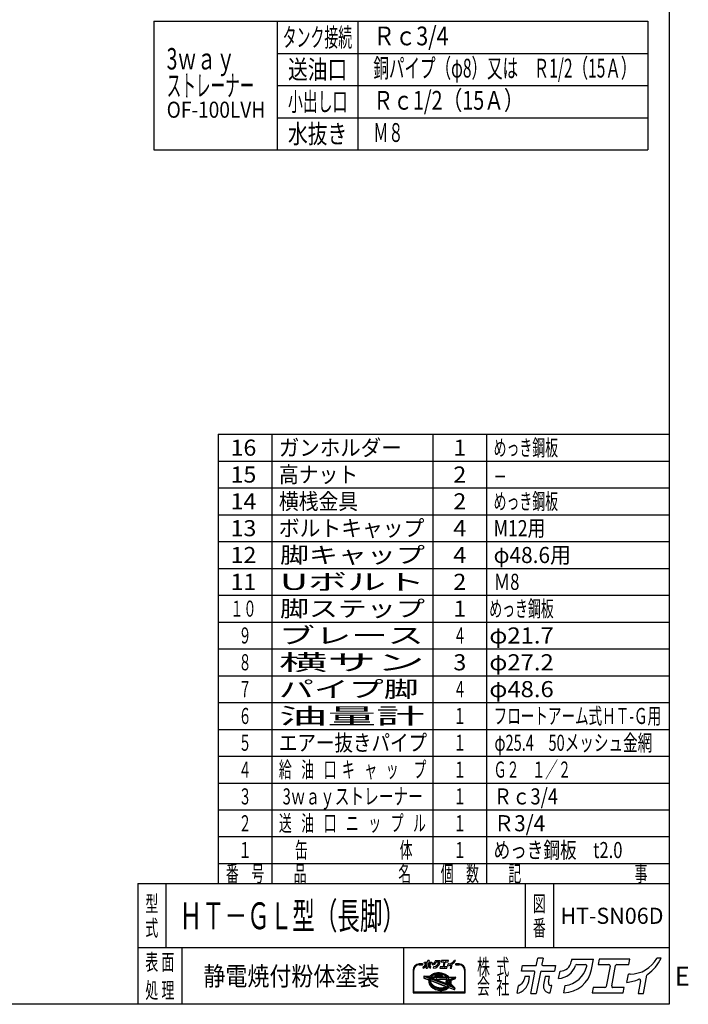
# Model space of a CAD drawing. Units: millimetres. Extents: x -970 to 6924, y -2789 to 2789.
# Drawn here: x 4434 to 6924, y -2789 to 881 of the extents above; entities that cross this region are included whole.
import ezdxf
from ezdxf.enums import TextEntityAlignment as Align

# ---------------------------------------------------------------- set-up
doc = ezdxf.new("R2010")
doc.units = ezdxf.units.MM
doc.header["$LTSCALE"] = 8.928571
doc.header["$PDSIZE"] = 1
doc.layers.add('ZUWAKU', color=7, linetype='Continuous')
doc.styles.add('dcStyle0', font='txt.shx', dxfattribs={"width": 0.8, "bigfont": 'bigfont'})
doc.styles.add('dcStyle1', font='ＭＳ Ｐゴシック', dxfattribs={"width": 0.881251})

# ---------------------------------------------------------------- blocks, each defined once
blk = doc.blocks.new('DC_GROUP_承認図HT-GL型（長脚）_1')
at = {"layer": 'ZUWAKU', "color": 2, "linetype": 'Continuous'}
for p in [(5069.1, -2459.2), (6471.8, -2459.2)]:
    blk.add_point(p, dxfattribs=at)

msp = doc.modelspace()

# ---------------------------------------------------------------- linework, layer by layer
at = {"layer": 'ZUWAKU', "color": 5, "linetype": 'Continuous', "lineweight": 25}
for p, q in [((6853.09, 2789.17), (6853.09, -2789.17)), ((6853.09, -2789.17), (-970.24, -2789.17))]:
    msp.add_line(p, q, dxfattribs=at)
at = {"layer": 'ZUWAKU', "color": 4, "linetype": 'Continuous', "lineweight": 25}
for p, q in [((4933.09, 875.83), (6773.09, 875.83)), ((4933.09, 875.83), (4933.09, 395.83)), ((5393.09, 875.83), (5393.09, 395.83)), ((5693.09, 875.83), (5693.09, 395.83)), ((6773.09, 875.83), (6773.09, 395.83)), ((5393.09, 755.83), (6773.09, 755.83)), ((5393.09, 635.83), (6773.09, 635.83)), ((5393.09, 515.83), (6773.09, 515.83)), ((4933.09, 395.83), (6773.09, 395.83)), ((5173.09, -664.17), (5173.09, -2339.17)), ((5173.09, -664.17), (6853.09, -664.17)), ((5373.09, -664.17), (5373.09, -2339.17)), ((5973.09, -664.17), (5973.09, -2339.17)), ((5973.09, -664.17), (5973.09, -2339.17)), ((6173.09, -664.17), (6173.09, -2339.17)), ((5173.09, -764.17), (6853.09, -764.17)), ((5173.09, -864.17), (6853.09, -864.17)), ((5173.09, -964.17), (6853.09, -964.17)), ((5173.09, -1064.17), (6853.09, -1064.17)), ((5173.09, -1164.17), (6853.09, -1164.17)), ((5173.09, -1264.17), (6853.09, -1264.17)), ((5173.09, -1364.17), (6853.09, -1364.17)), ((5173.09, -1464.17), (6853.09, -1464.17)), ((5173.09, -1564.17), (6853.09, -1564.17)), ((5173.09, -1664.17), (6853.09, -1664.17)), ((5173.09, -1764.17), (6853.09, -1764.17)), ((5173.09, -1864.17), (6853.09, -1864.17)), ((5173.09, -1964.17), (6853.09, -1964.17)), ((5173.09, -2064.17), (6853.09, -2064.17)), ((5173.09, -2164.17), (6853.09, -2164.17)), ((5173.09, -2264.17), (6853.09, -2264.17)), ((4978.09, -2339.17), (4978.09, -2579.17)), ((6316.84, -2339.17), (6316.84, -2579.17)), ((6421.84, -2339.17), (6421.84, -2579.17)), ((6853.09, -2579.17), (4873.09, -2579.17)), ((5038.09, -2579.17), (5038.09, -2789.17)), ((5863.09, -2579.17), (5863.09, -2789.17)), ((5934.36, -2638.79), (5921.99, -2638.79)), ((5921.99, -2641.4), (5934.36, -2641.4)), ((6070.38, -2638.79), (6058.01, -2638.79)), ((6058.01, -2641.4), (6070.38, -2641.4)), ((5899.22, -2661.57), (5899.22, -2746.83)), ((5901.82, -2744.22), (5901.82, -2661.57)), ((5966.37, -2680.25), (5968.73, -2678.48)), ((5969.47, -2679.55), (5967.21, -2681.25)), ((5968.73, -2678.48), (5971.31, -2676.88)), ((5971.95, -2678.02), (5969.47, -2679.55)), ((5971.31, -2676.88), (5974.09, -2675.49)), ((5974.63, -2676.67), (5971.95, -2678.02)), ((5976.19, -2678.3), (5973.68, -2679.56)), ((5974.09, -2675.49), (5977.06, -2674.29)), ((5977.5, -2675.52), (5974.63, -2676.67)), ((5978.87, -2677.22), (5976.19, -2678.3)), ((5977.06, -2674.29), (5980.18, -2673.31)), ((5980.53, -2674.56), (5977.5, -2675.52)), ((5981.71, -2676.33), (5978.87, -2677.22)), ((5980.18, -2673.31), (5983.45, -2672.54)), ((5983.7, -2673.82), (5980.53, -2674.56)), ((5984.67, -2675.63), (5981.71, -2676.33)), ((5983.45, -2672.54), (5986.82, -2671.99)), ((5986.98, -2673.29), (5983.7, -2673.82)), ((5987.74, -2675.13), (5984.67, -2675.63)), ((5986.82, -2671.99), (5990.28, -2671.67)), ((5990.36, -2672.97), (5986.98, -2673.29)), ((5990.9, -2674.84), (5987.74, -2675.13)), ((5990.28, -2671.67), (5993.8, -2671.57)), ((5993.8, -2672.88), (5990.36, -2672.97)), ((5994.12, -2674.75), (5990.9, -2674.84)), ((5993.8, -2671.57), (5997.36, -2671.7)), ((5997.27, -2673), (5993.8, -2672.88)), ((5997.37, -2674.87), (5994.12, -2674.75)), ((6000.76, -2673.35), (5997.27, -2673)), ((5997.36, -2671.7), (6000.93, -2672.06)), ((6000.63, -2675.19), (5997.37, -2674.87)), ((6003.88, -2675.72), (6000.63, -2675.19)), ((6004.23, -2673.92), (6000.76, -2673.35)), ((6000.93, -2672.06), (6004.48, -2672.64)), ((6007.09, -2676.45), (6003.88, -2675.72)), ((6007.66, -2674.69), (6004.23, -2673.92)), ((6004.48, -2672.64), (6007.99, -2673.43)), ((6010.24, -2677.37), (6007.09, -2676.45)), ((6011.03, -2675.68), (6007.66, -2674.69)), ((6007.99, -2673.43), (6011.43, -2674.44)), ((6013.3, -2678.48), (6010.24, -2677.37)), ((6014.3, -2676.86), (6011.03, -2675.68)), ((6011.43, -2674.44), (6014.78, -2675.65)), ((6016.25, -2679.77), (6013.3, -2678.48)), ((6017.45, -2678.24), (6014.3, -2676.86)), ((6014.78, -2675.65), (6018.01, -2677.06)), ((6020.46, -2679.79), (6017.45, -2678.24)), ((6018.01, -2677.06), (6021.1, -2678.66)), ((6021.1, -2678.66), (6024.02, -2680.43)), ((6090.55, -2661.57), (6090.55, -2744.22)), ((6093.15, -2746.83), (6093.15, -2661.57)), ((5939.51, -2684.73), (5938.55, -2689.68)), ((5939.36, -2691.14), (5957.34, -2698.05)), ((5940.83, -2683.68), (5961.72, -2684.37)), ((5959.76, -2692), (5944.41, -2686.11)), ((5944.61, -2685.1), (5963.01, -2685.71)), ((5960.69, -2689.57), (5956.9, -2688.12)), ((5956.9, -2688.12), (5961.38, -2688.27)), ((5957.61, -2703.08), (5957.59, -2705.59)), ((5957.59, -2705.59), (5957.88, -2708.12)), ((5957.94, -2700.61), (5957.61, -2703.08)), ((5957.88, -2708.12), (5958.46, -2710.66)), ((5957.94, -2700.61), (5958.15, -2699.51)), ((5958.46, -2710.66), (5959.35, -2713.17)), ((5958.86, -2696.69), (5958.84, -2699.2)), ((5958.84, -2699.2), (5959.12, -2701.73)), ((5959.18, -2694.22), (5958.86, -2696.69)), ((5959.12, -2701.73), (5959.71, -2704.27)), ((5959.76, -2692), (5959.18, -2694.22)), ((5959.35, -2713.17), (5960.52, -2715.65)), ((5959.71, -2704.27), (5960.59, -2706.78)), ((5960.52, -2715.65), (5961.98, -2718.07)), ((5960.59, -2706.78), (5961.76, -2709.26)), ((5960.73, -2689.48), (5960.69, -2689.57)), ((5961.38, -2688.27), (5960.73, -2689.48)), ((5961.43, -2697.03), (5961.41, -2699.38)), ((5961.41, -2699.38), (5961.68, -2701.75)), ((5961.74, -2694.72), (5961.43, -2697.03)), ((5961.68, -2701.75), (5962.23, -2704.12)), ((5962.2, -2692.94), (5961.74, -2694.72)), ((5961.76, -2709.26), (5963.22, -2711.68)), ((6030.53, -2719.17), (5962.2, -2692.94)), ((5962.23, -2704.12), (5963.05, -2706.47)), ((5962.74, -2683.93), (5964.26, -2682.2)), ((5963.43, -2685.11), (5963.01, -2685.71)), ((5963.05, -2706.47), (5964.15, -2708.79)), ((5963.18, -2690.28), (5963.1, -2690.5)), ((6032.28, -2717.05), (5963.1, -2690.5)), ((5964.22, -2688.36), (5963.18, -2690.28)), ((5963.18, -2702.46), (5963.48, -2703.75)), ((5963.22, -2711.68), (5964.95, -2714.03)), ((5965.19, -2683.11), (5963.43, -2685.11)), ((5963.48, -2703.75), (5964.26, -2705.97)), ((5964.15, -2708.79), (5965.51, -2711.05)), ((5964.22, -2688.36), (6030.41, -2690.56)), ((5964.26, -2682.2), (5966.37, -2680.25)), ((5964.26, -2705.97), (5965.3, -2708.17)), ((5964.92, -2700.95), (6020.21, -2722.18)), ((5964.95, -2714.03), (5966.93, -2716.28)), ((5967.21, -2681.25), (5965.19, -2683.11)), ((5965.3, -2708.17), (5966.6, -2710.33)), ((5965.51, -2711.05), (5967.13, -2713.25)), ((5967.36, -2684.32), (5966.04, -2685.82)), ((5966.04, -2685.82), (6027.95, -2687.87)), ((5966.6, -2710.33), (5968.15, -2712.43)), ((5967.13, -2713.25), (5968.99, -2715.36)), ((5969.25, -2682.58), (5967.36, -2684.32)), ((5968.15, -2712.43), (5969.93, -2714.46)), ((5968.99, -2715.36), (5971.07, -2717.36)), ((5971.36, -2680.99), (5969.25, -2682.58)), ((5969.93, -2714.46), (5971.94, -2716.39)), ((5973.68, -2679.56), (5971.36, -2680.99)), ((5983.43, -2682.02), (5981.53, -2682.47)), ((5981.78, -2685.04), (6007.1, -2685.88)), ((5986.5, -2681.52), (5983.43, -2682.02)), ((6025.09, -2712.9), (5986.43, -2698.06)), ((5989.66, -2681.23), (5986.5, -2681.52)), ((5986.94, -2695.54), (6022.58, -2696.73)), ((5992.88, -2681.14), (5989.66, -2681.23)), ((5996.13, -2681.26), (5992.88, -2681.14)), ((5999.39, -2681.58), (5996.13, -2681.26)), ((6002.64, -2682.11), (5999.39, -2681.58)), ((6005.85, -2682.84), (6002.64, -2682.11)), ((6007.51, -2683.32), (6005.85, -2682.84)), ((6019.06, -2681.22), (6016.25, -2679.77)), ((6021.73, -2682.83), (6019.06, -2681.22)), ((6023.31, -2681.52), (6020.46, -2679.79)), ((6022.58, -2700.76), (6021.64, -2705.61)), ((6024.21, -2684.59), (6021.73, -2682.83)), ((6022.71, -2709.11), (6025.64, -2712.05)), ((6025.97, -2683.4), (6023.31, -2681.52)), ((6024.02, -2680.43), (6026.76, -2682.36)), ((6026.51, -2686.48), (6024.21, -2684.59)), ((6024.57, -2703.34), (6034.51, -2713.28)), ((6033.54, -2695.33), (6025.32, -2699.14)), ((6028.42, -2685.42), (6025.97, -2683.4)), ((6034.63, -2697.69), (6026.42, -2701.5)), ((6026.42, -2701.5), (6035.47, -2710.56)), ((6027.95, -2687.87), (6026.51, -2686.48)), ((6026.76, -2682.36), (6029.29, -2684.44)), ((6030.65, -2687.56), (6028.42, -2685.42)), ((6029.29, -2684.44), (6031.25, -2686.34)), ((6032.06, -2692.79), (6030.41, -2690.56)), ((6031, -2687.97), (6030.65, -2687.56)), ((6031, -2687.97), (6051.75, -2688.66)), ((6033.42, -2695.06), (6032.06, -2692.79)), ((6032.11, -2686.7), (6055.29, -2687.47)), ((6032.28, -2717.05), (6033.26, -2715.66)), ((6033.26, -2715.66), (6034.39, -2713.57)), ((6033.54, -2695.31), (6033.42, -2695.06)), ((6034.39, -2713.57), (6034.51, -2713.28)), ((6035.35, -2699.73), (6034.63, -2697.69)), ((6035.9, -2702.1), (6035.35, -2699.73)), ((6035.47, -2710.56), (6035.84, -2709.12)), ((6035.64, -2716.61), (6036.41, -2715.18)), ((6035.84, -2709.12), (6036.14, -2706.81)), ((6036.16, -2704.47), (6035.9, -2702.1)), ((6036.14, -2706.81), (6036.16, -2704.47)), ((6036.41, -2715.18), (6040.29, -2719.06)), ((6051.95, -2689.65), (6036.81, -2696.68)), ((6036.99, -2697.06), (6036.81, -2696.68)), ((6037.87, -2699.58), (6036.99, -2697.06)), ((6037.54, -2712.63), (6037.77, -2712.03)), ((6037.54, -2712.63), (6050.79, -2725.88)), ((6037.77, -2712.03), (6038.4, -2709.62)), ((6038.46, -2702.11), (6037.87, -2699.58)), ((6038.4, -2709.62), (6038.72, -2707.15)), ((6038.74, -2704.64), (6038.46, -2702.11)), ((6038.72, -2707.15), (6038.74, -2704.64)), ((6039.69, -2709.79), (6039.31, -2711.74)), ((6039.66, -2712.91), (6054.55, -2727.8)), ((6040.02, -2707.24), (6039.69, -2709.79)), ((6039.76, -2702.1), (6040.04, -2704.57)), ((6040.04, -2704.57), (6040.02, -2707.24)), ((6055, -2694.05), (6040.51, -2700.77)), ((6056.53, -2689.02), (6055.73, -2693.11)), ((5899.22, -2746.83), (6093.15, -2746.83)), ((6090.55, -2744.22), (5901.82, -2744.22)), ((5961.98, -2718.07), (5963.71, -2720.42)), ((5963.71, -2720.42), (5965.69, -2722.67)), ((5965.69, -2722.67), (5967.92, -2724.82)), ((5966.93, -2716.28), (5969.16, -2718.43)), ((5967.92, -2724.82), (5970.37, -2726.84)), ((5969.16, -2718.43), (5971.61, -2720.45)), ((5970.37, -2726.84), (5973.03, -2728.72)), ((5971.07, -2717.36), (5973.36, -2719.25)), ((5971.61, -2720.45), (5974.27, -2722.33)), ((5971.94, -2716.39), (5974.15, -2718.22)), ((5973.03, -2728.72), (5975.87, -2730.44)), ((5973.36, -2719.25), (5975.85, -2721.01)), ((5974.15, -2718.22), (5976.56, -2719.92)), ((5974.27, -2722.33), (5977.11, -2724.05)), ((5975.85, -2721.01), (5978.51, -2722.62)), ((5975.87, -2730.44), (5978.88, -2732)), ((5976.56, -2719.92), (5979.15, -2721.49)), ((5977.11, -2724.05), (5980.13, -2725.61)), ((5978.51, -2722.62), (5981.33, -2724.08)), ((5978.88, -2732), (5982.04, -2733.37)), ((5979.15, -2721.49), (5981.89, -2722.9)), ((5980.13, -2725.61), (5983.28, -2726.98)), ((5981.33, -2724.08), (5984.28, -2725.37)), ((5981.89, -2722.9), (5984.76, -2724.16)), ((5982.04, -2733.37), (5985.31, -2734.56)), ((5983.28, -2726.98), (5986.55, -2728.17)), ((5984.28, -2725.37), (5987.34, -2726.47)), ((5984.76, -2724.16), (5987.74, -2725.24)), ((5985.31, -2734.56), (5988.67, -2735.54)), ((5986.55, -2728.17), (5989.91, -2729.15)), ((5987.34, -2726.47), (5990.49, -2727.4)), ((5987.74, -2725.24), (5990.81, -2726.14)), ((5988.67, -2735.54), (5992.1, -2736.32)), ((5989.91, -2729.15), (5993.34, -2729.93)), ((5990.49, -2727.4), (5993.7, -2728.12)), ((5990.81, -2726.14), (5993.94, -2726.84)), ((5992.1, -2736.32), (5995.58, -2736.88)), ((5993.34, -2729.93), (5996.82, -2730.49)), ((5993.7, -2728.12), (5996.94, -2728.65)), ((5993.94, -2726.84), (5997.11, -2727.36)), ((5995.58, -2736.88), (5999.06, -2737.23)), ((5996.82, -2730.49), (6000.3, -2730.84)), ((5996.94, -2728.65), (6000.21, -2728.98)), ((5997.11, -2727.36), (6000.3, -2727.68)), ((5999.06, -2737.23), (6002.54, -2737.36)), ((6000.21, -2728.98), (6003.46, -2729.09)), ((6000.3, -2727.68), (6003.46, -2727.79)), ((6000.3, -2730.84), (6003.78, -2730.97)), ((6002.54, -2737.36), (6005.98, -2737.26)), ((6003.46, -2727.79), (6006.6, -2727.71)), ((6003.46, -2729.09), (6006.68, -2729.01)), ((6003.78, -2730.97), (6007.22, -2730.87)), ((6005.98, -2737.26), (6009.35, -2736.95)), ((6006.6, -2727.71), (6009.67, -2727.42)), ((6006.68, -2729.01), (6009.83, -2728.71)), ((6007.22, -2730.87), (6010.59, -2730.56)), ((6009.35, -2736.95), (6012.64, -2736.42)), ((6009.67, -2727.42), (6012.65, -2726.94)), ((6009.83, -2728.71), (6012.9, -2728.21)), ((6010.59, -2730.56), (6013.88, -2730.03)), ((6012.64, -2736.42), (6015.81, -2735.67)), ((6012.65, -2726.94), (6015.52, -2726.26)), ((6012.9, -2728.21), (6015.87, -2727.52)), ((6013.88, -2730.03), (6017.05, -2729.28)), ((6015.52, -2726.26), (6018.26, -2725.4)), ((6015.81, -2735.67), (6018.84, -2734.71)), ((6015.87, -2727.52), (6018.7, -2726.62)), ((6017.05, -2729.28), (6020.08, -2728.33)), ((6020.23, -2724.6), (6018.26, -2725.4)), ((6018.7, -2726.62), (6021.39, -2725.54)), ((6018.84, -2734.71), (6021.7, -2733.56)), ((6020.08, -2728.33), (6022.95, -2727.17)), ((6021.39, -2725.54), (6023.9, -2724.28)), ((6021.7, -2733.56), (6024.39, -2732.21)), ((6022.95, -2727.17), (6025.63, -2725.82)), ((6023.9, -2724.28), (6026.22, -2722.85)), ((6024.39, -2732.21), (6026.87, -2730.68)), ((6025.63, -2725.82), (6028.11, -2724.29)), ((6026.22, -2722.85), (6028.33, -2721.26)), ((6026.87, -2730.68), (6029.13, -2728.98)), ((6028.11, -2724.29), (6030.37, -2722.59)), ((6028.33, -2721.26), (6030.22, -2719.52)), ((6029.13, -2728.98), (6031.12, -2727.14)), ((6030.22, -2719.52), (6030.53, -2719.17)), ((6030.37, -2722.59), (6032.38, -2720.74)), ((6032.38, -2720.74), (6032.95, -2720.1)), ((6032.47, -2726.89), (6052.28, -2734.49)), ((6050.24, -2726.74), (6032.95, -2720.1)), ((6034.68, -2717.97), (6035.64, -2716.61)), ((6039.74, -2719.92), (6034.68, -2717.97)), ((6054.03, -2733.52), (6054.91, -2728.97))]:
    msp.add_line(p, q, dxfattribs=at)
at = {"layer": 'ZUWAKU', "color": 3, "linetype": 'Continuous', "lineweight": 25}
for q in [(4873.09, -2789.17), (6853.09, -2339.17)]:
    msp.add_line((4873.09, -2339.17), q, dxfattribs=at)
at = {"layer": 'ZUWAKU', "color": 7, "linetype": 'Continuous', "lineweight": 25}
for p, q in [((5940.21, -2636.13), (5941.09, -2631.62)), ((5950.5, -2636.13), (5940.21, -2636.13)), ((5941.09, -2631.62), (5951.79, -2631.62)), ((5943.04, -2640.72), (5942.56, -2643.2)), ((5947.1, -2640.72), (5943.04, -2640.72)), ((5946.32, -2644.76), (5947.1, -2640.72)), ((5948.17, -2654.73), (5951.54, -2637.38)), ((5956.1, -2636.98), (5952.65, -2654.73)), ((5952.83, -2630.77), (5953.86, -2625.42)), ((5958.34, -2625.42), (5953.86, -2625.42)), ((5957.13, -2636.13), (5967.84, -2636.13)), ((5958.34, -2625.42), (5957.38, -2630.37)), ((5958.42, -2631.62), (5968.71, -2631.62)), ((5959.99, -2640.72), (5958.63, -2647.7)), ((5963.64, -2640.72), (5959.99, -2640.72)), ((5962.72, -2645.42), (5963.64, -2640.72)), ((5968.71, -2631.62), (5967.84, -2636.13)), ((5971.25, -2642.29), (5972.44, -2636.17)), ((5982.23, -2626.25), (5981.83, -2628.29)), ((5982.23, -2626.25), (6000.34, -2626.25)), ((5986.29, -2630.75), (5993.71, -2630.75)), ((5998.69, -2634.76), (6000.34, -2626.25)), ((6004.96, -2626.25), (6004.09, -2630.75)), ((6004.09, -2630.75), (6013.14, -2630.75)), ((6030.52, -2626.25), (6004.96, -2626.25)), ((6014.18, -2632.01), (6010.88, -2648.96)), ((6015.44, -2648.55), (6018.73, -2631.61)), ((6019.77, -2630.75), (6029.64, -2630.75)), ((6028.07, -2645.6), (6029.39, -2638.8)), ((6030.79, -2638.65), (6029.57, -2638.65)), ((6029.64, -2630.75), (6030.52, -2626.25)), ((6041.93, -2654.73), (6044.86, -2639.69)), ((6056.63, -2625.42), (6053.22, -2625.42)), ((5936.61, -2654.66), (5937.84, -2648.31)), ((5948.17, -2654.73), (5952.65, -2654.73)), ((5964.08, -2654.31), (5964.3, -2654.31)), ((5964.3, -2654.31), (5965.5, -2648.16)), ((5965.5, -2648.16), (5964.98, -2648.16)), ((5975.53, -2654.31), (5976.73, -2648.14)), ((5999.97, -2649.81), (5999.09, -2654.31)), ((5999.09, -2654.31), (6025.07, -2654.31)), ((6009.84, -2649.81), (5999.97, -2649.81)), ((6025.94, -2649.81), (6016.47, -2649.81)), ((6025.07, -2654.31), (6025.94, -2649.81)), ((6039.51, -2644.13), (6037.45, -2654.73)), ((6037.45, -2654.73), (6041.93, -2654.73))]:
    msp.add_line(p, q, dxfattribs=at)
at = {"layer": 'ZUWAKU', "color": 2, "linetype": 'Continuous', "lineweight": 25}
for p, q in [((6358.8, -2641.26), (6363.45, -2617.35)), ((6383.48, -2617.35), (6363.45, -2617.35)), ((6383.48, -2617.35), (6379.18, -2639.46)), ((6490.3, -2621.05), (6488.52, -2630.19)), ((6490.3, -2621.05), (6571.33, -2621.05)), ((6508.46, -2641.19), (6541.66, -2641.19)), ((6563.93, -2659.13), (6571.33, -2621.05)), ((6591.98, -2621.05), (6588.06, -2641.19)), ((6588.06, -2641.19), (6628.55, -2641.19)), ((6706.29, -2621.05), (6591.98, -2621.05)), ((6658.2, -2641.19), (6702.38, -2641.19)), ((6702.38, -2641.19), (6706.29, -2621.05)), ((6823.09, -2617.35), (6807.83, -2617.35)), ((6302.38, -2665.22), (6306.3, -2645.09)), ((6348.42, -2665.22), (6302.38, -2665.22)), ((6306.3, -2645.09), (6354.17, -2645.09)), ((6337.98, -2748.42), (6353.06, -2670.84)), ((6373.43, -2669.04), (6358, -2748.42)), ((6378.07, -2665.22), (6425.94, -2665.22)), ((6383.82, -2645.09), (6429.86, -2645.09)), ((6429.86, -2645.09), (6425.94, -2665.22)), ((6441.22, -2692.8), (6446.55, -2665.42)), ((6633.19, -2646.81), (6618.46, -2722.61)), ((6638.83, -2720.81), (6653.57, -2645.01)), ((6695.33, -2707.59), (6701.24, -2677.18)), ((6707.52, -2676.51), (6702.05, -2676.51)), ((6315.03, -2685.76), (6312.87, -2696.86)), ((6333.21, -2685.76), (6315.03, -2685.76)), ((6329.69, -2703.84), (6333.21, -2685.76)), ((6390.83, -2685.76), (6384.76, -2716.97)), ((6407.16, -2685.76), (6390.83, -2685.76)), ((6403.07, -2706.81), (6407.16, -2685.76)), ((6746.52, -2701.04), (6737.31, -2748.42)), ((6757.33, -2748.42), (6770.41, -2681.15)), ((6286.27, -2748.13), (6291.79, -2719.7)), ((6337.98, -2748.42), (6358, -2748.42)), ((6409.16, -2746.57), (6410.13, -2746.57)), ((6410.13, -2746.57), (6415.48, -2719.04)), ((6415.48, -2719.04), (6413.15, -2719.04)), ((6460.36, -2746.54), (6465.72, -2718.94)), ((6569.65, -2726.43), (6565.73, -2746.57)), ((6565.73, -2746.57), (6681.9, -2746.57)), ((6613.82, -2726.43), (6569.65, -2726.43)), ((6685.81, -2726.43), (6643.47, -2726.43)), ((6681.9, -2746.57), (6685.81, -2726.43)), ((6737.31, -2748.42), (6757.33, -2748.42))]:
    msp.add_line(p, q, dxfattribs=at)
at = {"layer": 'ZUWAKU', "color": 6, "linetype": 'Continuous', "lineweight": 25}
for p, q in [((5969.1, -2679.01), (5966.79, -2680.75)), ((5971.63, -2677.45), (5969.1, -2679.01)), ((5974.36, -2676.08), (5971.63, -2677.45)), ((5973.99, -2680.13), (5976.46, -2678.9)), ((5977.28, -2674.91), (5974.36, -2676.08)), ((5976.46, -2678.9), (5979.09, -2677.84)), ((5980.36, -2673.94), (5977.28, -2674.91)), ((5979.09, -2677.84), (5981.88, -2676.96)), ((5983.57, -2673.18), (5980.36, -2673.94)), ((5981.88, -2676.96), (5984.8, -2676.27)), ((5986.9, -2672.64), (5983.57, -2673.18)), ((5984.8, -2676.27), (5987.83, -2675.78)), ((5990.32, -2672.32), (5986.9, -2672.64)), ((5987.83, -2675.78), (5990.94, -2675.49)), ((5993.8, -2672.23), (5990.32, -2672.32)), ((5990.94, -2675.49), (5994.11, -2675.4)), ((5997.32, -2672.35), (5993.8, -2672.23)), ((5994.11, -2675.4), (5997.33, -2675.52)), ((6000.84, -2672.71), (5997.32, -2672.35)), ((5997.33, -2675.52), (6000.55, -2675.84)), ((6000.55, -2675.84), (6003.76, -2676.36)), ((6004.36, -2673.28), (6000.84, -2672.71)), ((6003.76, -2676.36), (6006.93, -2677.08)), ((6007.83, -2674.06), (6004.36, -2673.28)), ((6006.93, -2677.08), (6010.04, -2677.99)), ((6011.23, -2675.06), (6007.83, -2674.06)), ((6010.04, -2677.99), (6013.06, -2679.08)), ((6014.54, -2676.26), (6011.23, -2675.06)), ((6013.06, -2679.08), (6015.97, -2680.35)), ((6017.73, -2677.65), (6014.54, -2676.26)), ((6020.78, -2679.22), (6017.73, -2677.65)), ((6023.66, -2680.97), (6020.78, -2679.22)), ((5940.15, -2684.85), (5939.19, -2689.8)), ((5939.59, -2690.54), (5957.57, -2697.44)), ((5962.61, -2685.05), (5940.81, -2684.33)), ((5958.98, -2692.4), (5944.17, -2686.72)), ((5958.21, -2696.65), (5958.19, -2699.24)), ((5958.19, -2699.24), (5958.48, -2701.84)), ((5958.54, -2694.1), (5958.21, -2696.65)), ((5958.26, -2703.13), (5958.25, -2705.56)), ((5958.25, -2705.56), (5958.52, -2708.01)), ((5958.46, -2701.66), (5958.26, -2703.13)), ((5958.48, -2701.84), (5959.08, -2704.45)), ((5958.52, -2708.01), (5959.09, -2710.47)), ((5958.98, -2692.4), (5958.54, -2694.1)), ((5959.08, -2704.45), (5959.99, -2707.03)), ((5959.09, -2710.47), (5959.95, -2712.92)), ((5959.77, -2688.71), (5960.54, -2689.01)), ((5960.68, -2688.74), (5959.77, -2688.71)), ((5959.95, -2712.92), (5961.1, -2715.34)), ((5959.99, -2707.03), (5961.19, -2709.57)), ((5960.54, -2689.01), (5960.68, -2688.74)), ((5961.1, -2715.34), (5962.52, -2717.71)), ((5961.19, -2709.57), (5962.68, -2712.04)), ((5962.08, -2697.08), (5962.06, -2699.35)), ((5962.06, -2699.35), (5962.32, -2701.64)), ((5962.38, -2694.84), (5962.08, -2697.08)), ((5962.32, -2701.64), (5962.85, -2703.93)), ((5962.64, -2693.81), (5962.38, -2694.84)), ((5964.73, -2682.65), (5962.61, -2685.05)), ((6029.37, -2719.42), (5962.64, -2693.81)), ((5962.68, -2712.04), (5964.44, -2714.44)), ((5962.85, -2703.93), (5963.66, -2706.22)), ((5963.66, -2706.22), (5964.73, -2708.48)), ((5964, -2690.14), (5964.6, -2689.02)), ((6032.04, -2716.27), (5964, -2690.14)), ((5964.44, -2714.44), (5966.46, -2716.73)), ((5964.6, -2689.02), (6030.08, -2691.2)), ((5966.79, -2680.75), (5964.73, -2682.65)), ((5964.73, -2708.48), (5966.06, -2710.69)), ((5965.15, -2700.35), (6020.45, -2721.57)), ((5966.06, -2710.69), (5967.64, -2712.84)), ((5967.44, -2685.21), (5967.82, -2684.78)), ((5967.44, -2685.21), (6026.28, -2687.16)), ((5967.64, -2712.84), (5969.46, -2714.91)), ((5967.82, -2684.78), (5969.66, -2683.09)), ((5969.46, -2714.91), (5971.5, -2716.88)), ((5969.66, -2683.09), (5971.72, -2681.53)), ((5971.72, -2681.53), (5973.99, -2680.13)), ((5981.38, -2681.83), (5983.3, -2681.38)), ((5983.3, -2681.38), (5986.42, -2680.88)), ((5986.42, -2680.88), (5989.62, -2680.58)), ((5986.96, -2694.89), (6022.61, -2696.07)), ((5989.62, -2680.58), (5992.88, -2680.49)), ((5992.88, -2680.49), (5996.17, -2680.61)), ((5996.17, -2680.61), (5999.48, -2680.94)), ((5999.48, -2680.94), (6002.76, -2681.47)), ((6002.76, -2681.47), (6006.01, -2682.21)), ((6006.01, -2682.21), (6007.7, -2682.7)), ((6015.97, -2680.35), (6018.74, -2681.79)), ((6018.74, -2681.79), (6021.37, -2683.38)), ((6021.37, -2683.38), (6023.82, -2685.11)), ((6023.22, -2700.88), (6022.28, -2705.73)), ((6023.17, -2708.65), (6026.06, -2711.54)), ((6026.36, -2682.88), (6023.66, -2680.97)), ((6023.82, -2685.11), (6026.07, -2686.97)), ((6024.11, -2703.81), (6033.8, -2713.29)), ((6032.64, -2695.03), (6025.05, -2698.55)), ((6026.07, -2686.97), (6026.28, -2687.16)), ((6028.85, -2684.93), (6026.36, -2682.88)), ((6034.26, -2698.58), (6027.53, -2701.7)), ((6035.13, -2709.29), (6027.53, -2701.7)), ((6031.34, -2687.33), (6028.85, -2684.93)), ((6030.08, -2691.2), (6031.52, -2693.16)), ((6031.34, -2687.33), (6055.27, -2688.12)), ((6031.52, -2693.16), (6032.64, -2695.03)), ((6032.71, -2715.32), (6032.04, -2716.27)), ((6033.8, -2713.29), (6032.71, -2715.32)), ((6034.26, -2698.58), (6034.72, -2699.91)), ((6034.72, -2699.91), (6035.25, -2702.21)), ((6035.2, -2709), (6035.13, -2709.29)), ((6035.49, -2706.77), (6035.2, -2709)), ((6035.25, -2702.21), (6035.51, -2704.5)), ((6035.51, -2704.5), (6035.49, -2706.77)), ((6036.19, -2716.95), (6036.57, -2716.26)), ((6036.57, -2716.26), (6039.4, -2719.09)), ((6037.66, -2697), (6052.22, -2690.24)), ((6038.5, -2699.4), (6037.66, -2697)), ((6038.3, -2712.47), (6038.39, -2712.24)), ((6054.09, -2728.26), (6038.3, -2712.47)), ((6038.39, -2712.24), (6039.04, -2709.75)), ((6039.1, -2702), (6038.5, -2699.4)), ((6038.67, -2711.62), (6039.04, -2709.69)), ((6039.04, -2709.75), (6039.37, -2707.2)), ((6039.39, -2704.61), (6039.1, -2702)), ((6039.37, -2707.2), (6039.39, -2704.61)), ((6054.73, -2693.46), (6040.24, -2700.18)), ((6055.89, -2688.9), (6055.09, -2692.99)), ((5962.52, -2717.71), (5964.21, -2720.01)), ((5964.21, -2720.01), (5966.16, -2722.22)), ((5966.16, -2722.22), (5968.35, -2724.33)), ((5966.46, -2716.73), (5968.72, -2718.91)), ((5968.35, -2724.33), (5970.76, -2726.32)), ((5968.72, -2718.91), (5971.21, -2720.97)), ((5970.76, -2726.32), (5973.38, -2728.17)), ((5971.21, -2720.97), (5973.91, -2722.87)), ((5971.5, -2716.88), (5973.76, -2718.74)), ((5973.38, -2728.17), (5976.19, -2729.87)), ((5973.76, -2718.74), (5976.21, -2720.47)), ((5973.91, -2722.87), (5976.8, -2724.62)), ((5976.19, -2729.87), (5979.16, -2731.41)), ((5976.21, -2720.47), (5978.83, -2722.06)), ((5976.8, -2724.62), (5979.85, -2726.2)), ((5978.83, -2722.06), (5981.61, -2723.49)), ((5979.16, -2731.41), (5982.28, -2732.77)), ((5979.85, -2726.2), (5983.04, -2727.59)), ((5981.61, -2723.49), (5984.52, -2724.76)), ((5982.28, -2732.77), (5985.51, -2733.94)), ((5983.04, -2727.59), (5986.35, -2728.79)), ((5984.52, -2724.76), (5987.54, -2725.86)), ((5985.51, -2733.94), (5988.83, -2734.91)), ((5986.35, -2728.79), (5989.75, -2729.78)), ((5987.54, -2725.86), (5990.65, -2726.77)), ((5988.83, -2734.91), (5992.23, -2735.68)), ((5989.75, -2729.78), (5993.22, -2730.57)), ((5990.65, -2726.77), (5993.82, -2727.48)), ((5992.23, -2735.68), (5995.66, -2736.24)), ((5993.22, -2730.57), (5996.73, -2731.14)), ((5993.82, -2727.48), (5997.03, -2728.01)), ((5995.66, -2736.24), (5999.11, -2736.58)), ((5996.73, -2731.14), (6000.26, -2731.49)), ((5997.03, -2728.01), (6000.25, -2728.33)), ((5999.11, -2736.58), (6002.54, -2736.71)), ((6000.25, -2728.33), (6003.46, -2728.44)), ((6000.26, -2731.49), (6003.78, -2731.62)), ((6002.54, -2736.71), (6005.94, -2736.61)), ((6003.46, -2728.44), (6006.64, -2728.36)), ((6003.78, -2731.62), (6007.26, -2731.52)), ((6005.94, -2736.61), (6009.27, -2736.3)), ((6006.64, -2728.36), (6009.75, -2728.07)), ((6007.26, -2731.52), (6010.68, -2731.21)), ((6009.27, -2736.3), (6012.51, -2735.78)), ((6009.75, -2728.07), (6012.78, -2727.58)), ((6010.68, -2731.21), (6014, -2730.67)), ((6012.51, -2735.78), (6015.63, -2735.04)), ((6012.78, -2727.58), (6015.7, -2726.89)), ((6014, -2730.67), (6017.22, -2729.91)), ((6015.63, -2735.04), (6018.62, -2734.1)), ((6015.7, -2726.89), (6018.48, -2726.01)), ((6017.22, -2729.91), (6020.3, -2728.94)), ((6018.48, -2726.01), (6021.12, -2724.95)), ((6018.62, -2734.1), (6021.44, -2732.97)), ((6020.3, -2728.94), (6023.21, -2727.76)), ((6021.12, -2724.95), (6023.58, -2723.71)), ((6021.44, -2732.97), (6024.07, -2731.64)), ((6023.21, -2727.76), (6025.95, -2726.39)), ((6023.58, -2723.71), (6025.85, -2722.31)), ((6024.07, -2731.64), (6026.5, -2730.14)), ((6025.85, -2722.31), (6027.91, -2720.76)), ((6025.95, -2726.39), (6028.48, -2724.83)), ((6026.5, -2730.14), (6028.71, -2728.48)), ((6027.91, -2720.76), (6029.37, -2719.42)), ((6028.48, -2724.83), (6030.79, -2723.09)), ((6028.71, -2728.48), (6030.68, -2726.67)), ((6030.79, -2723.09), (6032.85, -2721.19)), ((6032.7, -2726.28), (6052.52, -2733.88)), ((6032.85, -2721.19), (6033.14, -2720.87)), ((6050, -2727.34), (6033.14, -2720.87)), ((6035.69, -2717.67), (6036.19, -2716.95)), ((6035.69, -2717.67), (6039.4, -2719.09)), ((6054.3, -2728.73), (6053.39, -2733.4))]:
    msp.add_line(p, q, dxfattribs=at)
at = {"layer": 'ZUWAKU', "color": 4, "linetype": 'Continuous', "lineweight": 25}
for centre, radius, start, end in [((5921.99, -2661.57), 22.78, 90, 180), ((5921.99, -2661.57), 20.17, 90, 180), ((5934.36, -2640.1), 1.3, 270, 90), ((6058.01, -2640.1), 1.3, 90, 270), ((6070.38, -2661.57), 22.78, 0, 90), ((6070.38, -2661.57), 20.17, 0, 90), ((5939.83, -2689.93), 1.3, 169, 249), ((5940.79, -2684.98), 1.3, 88.1, 169), ((5944.59, -2685.62), 0.521, 90, 249), ((5956.87, -2699.26), 1.3, 349, 69), ((5961.76, -2683.07), 1.3, 268.1, 318.63881), ((5964.45, -2702.17), 1.3, 69, 193.03208), ((5981.83, -2683.73), 1.3, 103.25045, 268.1), ((5986.9, -2696.84), 1.3, 88.1, 249), ((6007.15, -2684.57), 1.3, 268.1, 73.68153), ((6025.47, -2706.35), 3.9, 169, 225), ((6022.54, -2698.03), 1.3, 318.08539, 88.1), ((6026.42, -2701.5), 3.9, 138.08539, 169), ((6026.42, -2701.5), 2.6, 115, 225), ((6025.28, -2712.41), 0.521, 249, 45), ((6032.16, -2685.4), 1.3, 226.05902, 268.1), ((6040.59, -2711.99), 1.3, 169, 225), ((6041.06, -2701.95), 1.3, 114.9, 186.40744), ((6051.73, -2689.18), 0.521, 294.9, 88.1), ((6054.46, -2692.87), 1.3, 294.9, 349), ((6055.25, -2688.77), 1.3, 349, 88.1), ((6019.75, -2723.4), 1.3, 291.94098, 69), ((6032, -2728.1), 1.3, 69, 132.63976), ((6039.92, -2719.43), 0.521, 249, 45), ((6050.42, -2726.25), 0.521, 249, 45), ((6052.75, -2733.28), 1.3, 249, 349), ((6053.63, -2728.72), 1.3, 349, 45)]:
    msp.add_arc(centre, radius, start, end, dxfattribs=at)
at = {"layer": 'ZUWAKU', "color": 7, "linetype": 'Continuous', "lineweight": 25}
for centre, radius, start, end in [((5950.5, -2637.18), 1.06, 349, 90), ((5951.79, -2630.57), 1.06, 270, 349), ((5957.13, -2637.18), 1.06, 90, 169), ((5958.42, -2630.57), 1.06, 169, 270), ((5970.21, -2626.43), 15.89, 273.75671, 341.51399), ((5972.27, -2626.43), 9.74, 271.01523, 349), ((5974.97, -2630.15), 24.16, 271.32224, 349), ((5974.04, -2627), 21.31, 277.26717, 346.25869), ((5986.29, -2631.81), 1.06, 90, 161.51399), ((5993.71, -2631.81), 1.06, 346.25869, 90), ((6013.14, -2631.81), 1.06, 349, 90), ((6019.77, -2631.81), 1.06, 90, 169), ((6029.57, -2638.84), 0.184, 90, 169), ((6030.79, -2613.21), 25.44, 270, 331.06147), ((6046.3, -2639.97), 1.47, 126.21758, 169), ((6023.83, -2609.29), 36.56, 306.21758, 333.80784), ((6053.22, -2625.61), 0.184, 90, 151.06147), ((5933.96, -2642.36), 12.59, 282.12751, 349), ((5938.02, -2648.34), 0.184, 105.60485, 169), ((5936.24, -2641.97), 6.43, 285.60485, 349), ((5964.08, -2648.76), 5.56, 169, 270), ((5964.98, -2645.86), 2.3, 169, 270), ((6009.84, -2648.76), 1.06, 270, 349), ((6016.47, -2648.76), 1.06, 169, 270), ((6023.83, -2609.29), 36.56, 276.65881, 292.91877), ((6038.48, -2643.93), 1.06, 349, 112.91877)]:
    msp.add_arc(centre, radius, start, end, dxfattribs=at)
at = {"layer": 'ZUWAKU', "color": 2, "linetype": 'Continuous', "lineweight": 25}
for centre, radius, start, end in [((6354.17, -2640.36), 4.72, 270, 349), ((6383.82, -2640.36), 4.72, 169, 270), ((6445.78, -2621.88), 43.55, 271.01523, 349), ((6508.46, -2645.91), 4.72, 90, 161.51399), ((6541.66, -2645.91), 4.72, 346.25869, 90), ((6628.55, -2645.91), 4.72, 349, 90), ((6658.2, -2645.91), 4.72, 90, 169), ((6707.52, -2562.72), 113.8, 270, 331.06147), ((6676.36, -2545.18), 163.51, 306.21758, 333.80784), ((6807.83, -2618.18), 0.824, 90, 151.06147), ((6348.42, -2669.94), 4.72, 349, 90), ((6378.07, -2669.94), 4.72, 90, 169), ((6436.57, -2621.88), 71.08, 273.75671, 341.51399), ((6457.87, -2638.52), 108.05, 271.32224, 349), ((6453.67, -2624.39), 95.31, 277.26717, 346.25869), ((6702.05, -2677.34), 0.824, 90, 169), ((6776.86, -2682.4), 6.57, 126.21758, 169), ((6274.44, -2693.1), 56.29, 282.12751, 349), ((6284.64, -2691.37), 28.76, 285.60485, 349), ((6413.15, -2708.77), 10.27, 169, 270), ((6676.36, -2545.18), 163.51, 276.65881, 292.91877), ((6741.88, -2700.14), 4.72, 349, 112.91877), ((6292.6, -2719.86), 0.824, 105.60485, 169), ((6409.16, -2721.71), 24.86, 169, 270), ((6613.82, -2721.71), 4.72, 270, 349), ((6643.47, -2721.71), 4.72, 169, 270)]:
    msp.add_arc(centre, radius, start, end, dxfattribs=at)
at = {"layer": 'ZUWAKU', "color": 6, "linetype": 'Continuous', "lineweight": 25}
for centre, radius, start, end in [((5939.83, -2689.93), 0.651, 169, 249), ((5940.79, -2684.98), 0.651, 88.1, 169), ((5944.59, -2685.62), 1.17, 88.1, 249), ((5956.87, -2699.26), 1.95, 47.38929, 69), ((5964.45, -2702.17), 1.95, 69, 193.03208), ((5981.83, -2683.73), 1.95, 103.25045, 268.1), ((5986.9, -2696.84), 1.95, 88.1, 249), ((6007.15, -2684.57), 1.95, 268.1, 73.68153), ((6025.47, -2706.35), 3.25, 169, 225), ((6022.54, -2698.03), 1.95, 318.08539, 88.1), ((6026.42, -2701.5), 3.25, 114.9, 225), ((6025.23, -2712.37), 1.17, 248.95117, 45), ((6032.16, -2685.4), 1.95, 226.05902, 268.1), ((6040.59, -2711.99), 1.95, 169, 225), ((6041.06, -2701.95), 1.95, 114.9, 186.40744), ((6051.73, -2689.18), 1.17, 294.9, 88.1), ((6054.46, -2692.87), 0.651, 294.9, 349), ((6055.25, -2688.77), 0.651, 349, 88.1), ((6019.75, -2723.4), 1.95, 291.94098, 69), ((6032, -2728.1), 1.95, 69, 132.63976), ((6050.42, -2726.25), 1.17, 248.95117, 45), ((6052.75, -2733.28), 0.651, 249, 349), ((6053.63, -2728.72), 0.651, 349, 45)]:
    msp.add_arc(centre, radius, start, end, dxfattribs=at)

# ---------------------------------------------------------------- block references
at = {"layer": 'ZUWAKU', "linetype": 'Continuous'}
msp.add_blockref('DC_GROUP_承認図HT-GL型（長脚）_1', (0, 0), dxfattribs=at)

# ---------------------------------------------------------------- texts
at = {"layer": 'ZUWAKU', "color": 4}
for s, height, style, width, p, p2 in [('タンク接続', 70, 'dcStyle1', 0.573999, (5413.09, 780.83), (5672.09, 780.83)), ('Ｒｃ3/4', 70, 'dcStyle1', 0.975372, (5751.09, 785.83), (6031.09, 785.83)), ('3ｗａｙ', 80, 'dcStyle1', 0.937592, (4981.09, 695.83), (5237.09, 695.83)), ('送油口', 70, 'dcStyle1', 0.722146, (5433.09, 660.83), (5653.59, 660.83)), ('銅パイプ（φ8）又は\u3000Ｒ1/2（15Ａ）', 70, 'dcStyle1', 0.695514, (5751.09, 665.83), (6731.09, 665.83)), ('ストレーナー', 80, 'dcStyle1', 0.532915, (4981.09, 595.83), (5307.49, 595.83)), ('Ｒｃ1/2（15Ａ）', 70, 'dcStyle1', 0.994036, (5751.09, 545.83), (6311.09, 545.83)), ('小出し口', 70, 'dcStyle1', 0.577169, (5433.09, 540.83), (5654.29, 540.83)), ('OF-100LVH', 60, 'dcStyle1', 0.830168, (4981.09, 515.83), (5348.29, 515.83)), ('水抜き', 70, 'dcStyle1', 0.76179, (5433.09, 420.83), (5653.59, 420.83)), ('Ｍ８', 70, 'dcStyle1', 0.680561, (5751.09, 425.83), (5863.09, 425.83)), ('16', 60, 'dcStyle0', 0.908108, (5219.09, -744.17), (5315.09, -744.17)), ('ガンホルダー', 60, 'dcStyle0', 1.524, (5399.09, -744.17), (5856.29, -744.17)), ('1', 60, 'dcStyle0', 1.527273, (6049.09, -744.17), (6097.09, -744.17)), ('めっき鋼板', 60, 'dcStyle0', 0.965517, (6199.09, -744.17), (6439.09, -744.17)), ('15', 60, 'dcStyle0', 0.908108, (5219.09, -844.17), (5315.09, -844.17)), ('高ナット', 60, 'dcStyle0', 1.497391, (5399.09, -844.17), (5694.29, -844.17)), ('2', 60, 'dcStyle0', 0.988235, (6049.09, -844.17), (6097.09, -844.17)), ('-', 60, 'dcStyle0', 0.763636, (6199.09, -844.17), (6247.09, -844.17)), ('横桟金具', 60, 'dcStyle0', 1.497391, (5399.09, -944.17), (5694.29, -944.17)), ('めっき鋼板', 60, 'dcStyle0', 0.965517, (6199.09, -944.17), (6439.09, -944.17)), ('14', 60, 'dcStyle0', 0.884211, (5219.09, -944.17), (5315.09, -944.17)), ('2', 60, 'dcStyle0', 0.988235, (6049.09, -944.17), (6097.09, -944.17)), ('13', 60, 'dcStyle0', 0.908108, (5219.09, -1044.17), (5315.09, -1044.17)), ('ボルトキャップ', 60, 'dcStyle0', 1.541707, (5399.09, -1044.17), (5940.89, -1044.17)), ('4', 60, 'dcStyle0', 0.933333, (6049.09, -1044.17), (6097.09, -1044.17)), ('M12用', 60, 'dcStyle0', 0.850633, (6199.09, -1044.17), (6391.09, -1044.17)), ('12', 60, 'dcStyle0', 0.908108, (5219.09, -1144.17), (5315.09, -1144.17)), ('脚キャップ', 60, 'dcStyle0', 2.172414, (5403.09, -1144.17), (5943.09, -1144.17)), ('4', 60, 'dcStyle0', 0.933333, (6049.09, -1144.17), (6097.09, -1144.17)), ('φ48.6用', 60, 'dcStyle0', 0.978641, (6199.09, -1144.17), (6487.09, -1144.17)), ('11', 60, 'dcStyle0', 1.083871, (5219.09, -1244.17), (5315.09, -1244.17)), ('Uボルト', 60, 'dcStyle0', 2.589041, (5403.09, -1244.17), (5943.09, -1244.17)), ('2', 60, 'dcStyle0', 0.988235, (6049.09, -1244.17), (6097.09, -1244.17)), ('Ｍ8', 60, 'dcStyle0', 0.96, (6199.09, -1244.17), (6295.09, -1244.17)), ('１０', 60, 'dcStyle0', 1.018182, (5219.09, -1344.17), (5315.09, -1344.17)), ('脚ステップ', 60, 'dcStyle0', 2.172414, (5403.09, -1344.17), (5943.09, -1344.17)), ('1', 60, 'dcStyle0', 1.527273, (6049.09, -1344.17), (6097.09, -1344.17)), ('めっき鋼板', 60, 'dcStyle0', 0.965517, (6182.95, -1344.17), (6422.95, -1344.17)), ('９', 60, 'dcStyle0', 1.12, (5249.09, -1444.17), (5297.09, -1444.17)), ('ブレース', 60, 'dcStyle0', 2.73913, (5399.09, -1444.17), (5939.09, -1444.17)), ('４', 60, 'dcStyle0', 1.12, (6049.09, -1444.17), (6097.09, -1444.17)), ('φ21.7', 60, 'dcStyle0', 0.988235, (6182.95, -1444.17), (6422.95, -1444.17)), ('８', 60, 'dcStyle0', 1.12, (5249.09, -1544.17), (5297.09, -1544.17)), ('横サン', 60, 'dcStyle0', 3.730588, (5399.09, -1544.17), (5942.69, -1544.17)), ('3', 60, 'dcStyle0', 0.988235, (6049.09, -1544.17), (6097.09, -1544.17)), ('φ27.2', 60, 'dcStyle0', 0.988235, (6182.95, -1544.17), (6422.95, -1544.17)), ('パイプ脚', 60, 'dcStyle0', 2.641739, (5399.09, -1644.17), (5919.89, -1644.17)), ('７', 60, 'dcStyle0', 1.12, (5249.09, -1644.17), (5297.09, -1644.17)), ('４', 60, 'dcStyle0', 1.12, (6049.09, -1644.17), (6097.09, -1644.17)), ('φ48.6', 60, 'dcStyle0', 0.988235, (6182.95, -1644.17), (6422.95, -1644.17)), ('６', 60, 'dcStyle0', 1.12, (5249.09, -1744.17), (5297.09, -1744.17)), ('油量計', 60, 'dcStyle0', 3.730588, (5399.09, -1744.17), (5942.69, -1744.17)), ('１', 60, 'dcStyle0', 1.12, (6049.09, -1744.17), (6097.09, -1744.17)), ('フロートアーム式ＨＴ-Ｇ用', 60, 'dcStyle0', 0.913808, (6199.09, -1744.17), (6823.09, -1744.17)), ('５', 60, 'dcStyle0', 1.12, (5249.09, -1844.17), (5297.09, -1844.17)), ('エアー抜きパイプ', 60, 'dcStyle0', 1.370213, (5399.09, -1844.17), (5951.09, -1844.17)), ('１\u3000', 60, 'dcStyle0', 1.018182, (6049.09, -1844.17), (6145.09, -1844.17)), ('φ25.4\u300050メッシュ金網', 60, 'dcStyle0', 0.81992, (6202.09, -1844.17), (6790.09, -1844.17)), ('４', 60, 'dcStyle0', 1.12, (5249.09, -1944.17), (5297.09, -1944.17)), ('給', 60, 'dcStyle0', 1.12, (5399.09, -1944.17), (5447.09, -1944.17)), ('油', 60, 'dcStyle0', 1.12, (5482.39, -1944.17), (5530.39, -1944.17)), ('口', 60, 'dcStyle0', 1.12, (5565.69, -1944.17), (5613.69, -1944.17)), ('キ', 60, 'dcStyle0', 1.12, (5633.99, -1944.17), (5681.99, -1944.17)), ('ャ', 60, 'dcStyle0', 1.12, (5717.29, -1944.17), (5765.29, -1944.17)), ('ッ', 60, 'dcStyle0', 1.12, (5797.29, -1944.17), (5845.29, -1944.17)), ('プ', 60, 'dcStyle0', 1.12, (5900.59, -1944.17), (5948.59, -1944.17)), ('１', 60, 'dcStyle0', 1.12, (6049.09, -1944.17), (6097.09, -1944.17)), ('Ｇ２\u3000１／２', 60, 'dcStyle0', 0.96, (6199.09, -1944.17), (6487.09, -1944.17)), ('3ｗａｙストレーナー', 60, 'dcStyle0', 1.02067, (5413.09, -2044.17), (5935.09, -2044.17)), ('Ｒｃ3/4', 60, 'dcStyle0', 0.875, (6199.09, -2044.17), (6439.09, -2044.17)), ('３', 60, 'dcStyle0', 1.12, (5249.09, -2044.17), (5297.09, -2044.17)), ('１\u3000', 60, 'dcStyle0', 1.018182, (6049.09, -2044.17), (6145.09, -2044.17)), ('２', 60, 'dcStyle0', 1.12, (5249.09, -2144.17), (5297.09, -2144.17)), ('送', 60, 'dcStyle0', 1.12, (5399.09, -2144.17), (5447.09, -2144.17)), ('油', 60, 'dcStyle0', 1.12, (5482.39, -2144.17), (5530.39, -2144.17)), ('口', 60, 'dcStyle0', 1.12, (5565.69, -2144.17), (5613.69, -2144.17)), ('ニ', 60, 'dcStyle0', 1.12, (5648.99, -2144.17), (5696.99, -2144.17)), ('プ', 60, 'dcStyle0', 1.12, (5815.59, -2144.17), (5863.59, -2144.17)), ('ル', 60, 'dcStyle0', 1.12, (5898.89, -2144.17), (5946.89, -2144.17)), ('１\u3000', 60, 'dcStyle0', 1.018182, (6049.09, -2144.17), (6145.09, -2144.17)), ('Ｒ3/4', 60, 'dcStyle0', 0.861538, (6199.09, -2144.17), (6391.09, -2144.17)), ('ッ', 60, 'dcStyle0', 1.12, (5732.29, -2144.17), (5780.29, -2144.17)), ('１', 60, 'dcStyle0', 1.12, (5249.09, -2244.17), (5297.09, -2244.17)), ('缶', 60, 'dcStyle0', 1.12, (5459.09, -2244.17), (5507.09, -2244.17)), ('体', 60, 'dcStyle0', 1.12, (5849.09, -2244.17), (5897.09, -2244.17)), ('１\u3000', 60, 'dcStyle0', 1.018182, (6049.09, -2244.17), (6145.09, -2244.17)), ('めっき鋼板\u3000t2.0', 60, 'dcStyle0', 1.005988, (6199.09, -2244.17), (6679.09, -2244.17)), ('番', 60, 'dcStyle0', 1.12, (5201.59, -2331.67), (5249.59, -2331.67)), ('号', 60, 'dcStyle0', 1.12, (5296.59, -2331.67), (5344.59, -2331.67)), ('品', 60, 'dcStyle0', 1.12, (5454.09, -2331.67), (5502.09, -2331.67)), ('名', 60, 'dcStyle0', 1.12, (5844.09, -2331.67), (5892.09, -2331.67)), ('個', 60, 'dcStyle0', 1.12, (6001.59, -2331.67), (6049.59, -2331.67)), ('数', 60, 'dcStyle0', 1.12, (6096.59, -2331.67), (6144.59, -2331.67)), ('記', 60, 'dcStyle0', 1.12, (6254.09, -2331.67), (6302.09, -2331.67)), ('事', 60, 'dcStyle0', 1.12, (6724.09, -2331.67), (6772.09, -2331.67)), ('型', 60, 'dcStyle0', 1.12, (4901.59, -2444.17), (4949.59, -2444.17)), ('図', 60, 'dcStyle0', 1.12, (6345.34, -2444.17), (6393.34, -2444.17)), ('式', 60, 'dcStyle0', 1.12, (4901.59, -2534.17), (4949.59, -2534.17)), ('番', 60, 'dcStyle0', 1.12, (6345.34, -2534.17), (6393.34, -2534.17)), ('表', 60, 'dcStyle0', 1.12, (4901.59, -2661.67), (4949.59, -2661.67)), ('面', 60, 'dcStyle0', 1.12, (4961.59, -2661.67), (5009.59, -2661.67)), ('E', 70, 'dcStyle0', 0.988235, (6873.51, -2719.15), (6929.51, -2719.15)), ('処', 60, 'dcStyle0', 1.12, (4901.59, -2766.67), (4949.59, -2766.67)), ('理', 60, 'dcStyle0', 1.12, (4961.59, -2766.67), (5009.59, -2766.67))]:
    msp.add_text(s, height=height, dxfattribs=dict(at, style=style, width=width)).set_placement(p, p2, align=Align.FIT)
at = {"layer": 'ZUWAKU', "color": 2, "style": 'dcStyle0'}
for s, height, width, p, p2 in [('ＨＴ－ＧＬ型（長脚）', 100, 0.99661, (5029.09, -2509.17), (5869.09, -2509.17)), ('株', 60, 1.12, (6137.24, -2679.88), (6185.24, -2679.88)), ('式', 60, 1.12, (6209.24, -2679.88), (6257.24, -2679.88)), ('会', 60, 1.12, (6137.24, -2751.88), (6185.24, -2751.88)), ('社', 60, 1.12, (6209.24, -2751.88), (6257.24, -2751.88))]:
    msp.add_text(s, height=height, dxfattribs=dict(at, width=width)).set_placement(p, p2, align=Align.FIT)
at = {"layer": 'ZUWAKU', "color": 7, "style": 'dcStyle0', "width": 0.819512}
msp.add_text('HT-SN06D', height=60, dxfattribs=at).set_placement((6447.84, -2489.17), (6831.84, -2489.17), align=Align.FIT)
at = {"layer": 'ZUWAKU', "color": 150, "style": 'dcStyle0', "width": 1.394043}
msp.add_text('静電焼付粉体塗装', height=70, dxfattribs=at).set_placement((5118.09, -2719.17), (5773.29, -2719.17), align=Align.FIT)

doc.saveas('drawing.dxf')
